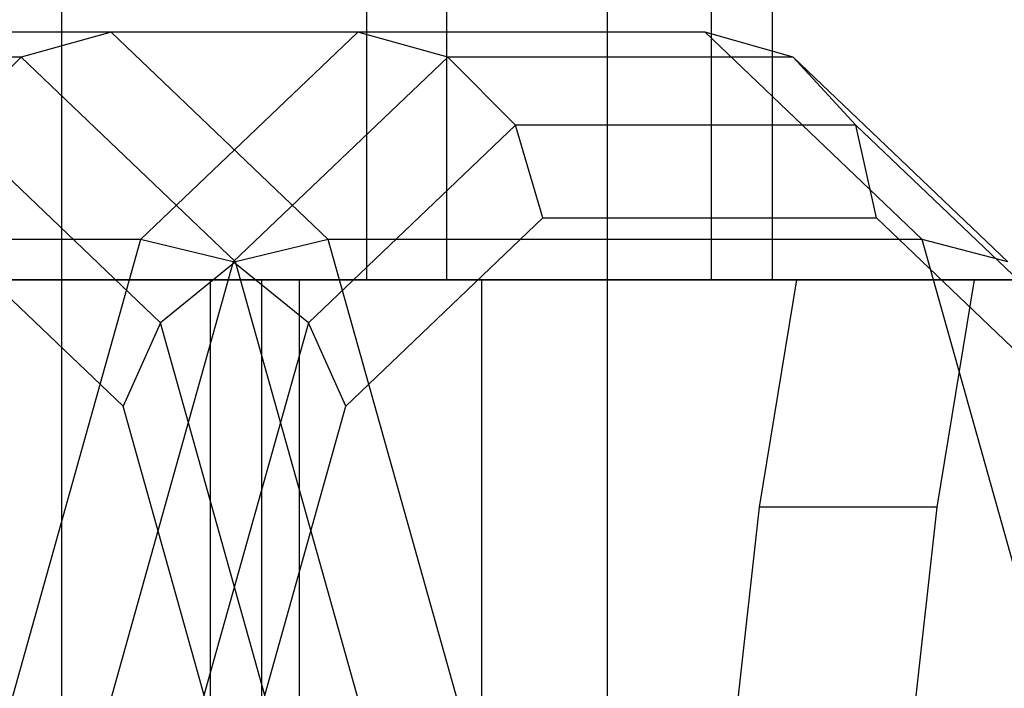
# Model space of a CAD drawing. Extents: x -4275 to 4275, y -4500 to 4500.
# Drawn here: x -29 to -13, y -951 to -940 of the extents above; entities that cross this region are included whole.
import ezdxf

# ---------------------------------------------------------------- set-up
doc = ezdxf.new("R2010")
doc.units = 0

msp = doc.modelspace()

# ---------------------------------------------------------------- linework, layer by layer
at = {"color": 0}
for p, q in [((-19.516855, -2159.616679, 2627.873767), (-19.516855, 2159.616679, 2627.873767)), ((-28.334082, -2155.654069, 2623.160861), (-28.334082, 2155.654069, 2623.160861)), ((-28.334082, -2084.345931, 2538.35096), (-28.334082, 2084.345931, 2538.35096)), ((-19.516855, -2080.383321, 2533.638054), (-19.516855, 2080.383321, 2533.638054)), ((-23.412302, -912, 2532.099298), (-23.412302, -944, 2532.099298)), ((-22.111324, -944, 2534.802529), (-22.111324, -912, 2534.802529)), ((-17.842488, -912, 2631.722709), (-17.842488, -944, 2631.722709)), ((-16.850945, -944, 2628.891306), (-16.850945, -912, 2628.891306)), ((-23.5536, -940, 2482.413789), (-33.151653, -940, 2485.220456)), ((-27.538319, -940, 2504.416562), (-33.151653, -940, 2485.220456)), ((-27.538319, -940, 2504.416562), (-28.992878, -940.401924, 2504.786775)), ((-17.940266, -940, 2501.609895), (-27.538319, -940, 2504.416562)), ((-24.029985, -943.349365, 2516.414128), (-27.538319, -940, 2504.416562)), ((-23.5536, -940, 2482.413789), (-27.061934, -943.349365, 2470.416223)), ((-22.099041, -940.401924, 2482.043576), (-23.5536, -940, 2482.413789)), ((-17.940266, -940, 2501.609895), (-23.5536, -940, 2482.413789)), ((-16.515409, -940.401924, 2501.138107), (-17.940266, -940, 2501.609895)), ((-14.431932, -943.349365, 2513.607461), (-17.940266, -940, 2501.609895)), ((-28.992878, -940.401924, 2504.786775), (-34.57651, -940.401924, 2485.692244)), ((-28.992878, -940.401924, 2504.786775), (-30.087392, -941.5, 2504.956214)), ((-25.528086, -943.70972, 2516.63544), (-28.992878, -940.401924, 2504.786775)), ((-22.099041, -940.401924, 2482.043576), (-25.563833, -943.70972, 2470.194911)), ((-21.004527, -941.5, 2481.874137), (-22.099041, -940.401924, 2482.043576)), ((-16.515409, -940.401924, 2501.138107), (-22.099041, -940.401924, 2482.043576)), ((-15.502044, -941.5, 2500.69116), (-16.515409, -940.401924, 2501.138107)), ((-13.050617, -943.70972, 2512.986773), (-16.515409, -940.401924, 2501.138107)), ((-26.741558, -944.694228, 2516.398074), (-30.087392, -941.5, 2504.956214)), ((-21.004527, -941.5, 2481.874137), (-24.350361, -944.694228, 2470.432277)), ((-20.563333, -943, 2481.950871), (-21.004527, -941.5, 2481.874137)), ((-15.502044, -941.5, 2500.69116), (-21.004527, -941.5, 2481.874137)), ((-15.171701, -943, 2500.388813), (-15.502044, -941.5, 2500.69116)), ((-12.15621, -944.694228, 2512.13302), (-15.502044, -941.5, 2500.69116)), ((-27.345252, -946.039091, 2515.765633), (-30.528586, -943, 2504.87948)), ((-23.746667, -946.039091, 2471.064718), (-20.563333, -943, 2481.950871)), ((-20.563333, -943, 2481.950871), (-15.171701, -943, 2500.388813)), ((-15.171701, -943, 2500.388813), (-11.988367, -946.039091, 2511.274966)), ((-27.061934, -943.349365, 2470.416223), (-36.659987, -943.349365, 2473.22289)), ((-27.061934, -943.349365, 2470.416223), (-29.630213, -952.5, 2461.633395)), ((-25.563833, -943.70972, 2470.194911), (-27.061934, -943.349365, 2470.416223)), ((-24.029985, -943.349365, 2516.414128), (-25.528086, -943.70972, 2516.63544)), ((-14.431932, -943.349365, 2513.607461), (-24.029985, -943.349365, 2516.414128)), ((-21.461706, -952.5, 2525.196956), (-24.029985, -943.349365, 2516.414128)), ((-13.050617, -943.70972, 2512.986773), (-14.431932, -943.349365, 2513.607461)), ((-11.863653, -952.5, 2522.390289), (-14.431932, -943.349365, 2513.607461)), ((-25.563833, -943.70972, 2470.194911), (-28.089365, -952.708051, 2461.558266)), ((-25.528086, -943.70972, 2516.63544), (-26.741558, -944.694228, 2516.398074)), ((-24.350361, -944.694228, 2470.432277), (-25.563833, -943.70972, 2470.194911)), ((-23.002554, -952.708051, 2525.272086), (-25.528086, -943.70972, 2516.63544)), ((-42.089539, -944, 2614.594063), (-25.937358, -944, 2628.12335)), ((-23.412302, -944, 2532.099298), (-40.250415, -944, 2544.764704)), ((-24.496687, -944, 2625.491911), (-39.751525, -944, 2612.714252)), ((-38.013987, -944, 2546.764301), (-22.111324, -944, 2534.802529)), ((-35.987464, -944, 2621.013161), (-17.842488, -944, 2631.722709)), ((-25.105041, -944, 2534.115394), (-34.700484, -944, 2501.301536)), ((-16.850945, -944, 2628.891306), (-33.987867, -944, 2618.776733)), ((-25.105041, -944, 2534.115394), (-33.841895, -944, 2538.673207)), ((-31.962083, -944, 2541.011221), (-21.551109, -944, 2535.580058)), ((-31.821068, -944, 2500.459536), (-21.551109, -944, 2535.580058)), ((-25.937358, -944, 2628.12335), (-5.837254, -944, 2634.441609)), ((-25.937358, -944, 2628.12335), (-25.937358, -976, 2628.12335)), ((-25.105041, -976, 2534.115394), (-25.105041, -944, 2534.115394)), ((-5.513256, -944, 2631.459156), (-24.496687, -944, 2625.491911)), ((-24.496687, -976, 2625.491911), (-24.496687, -944, 2625.491911)), ((-3.009072, -944, 2526.841656), (-23.412302, -944, 2532.099298)), ((-22.111324, -944, 2534.802529), (-2.841608, -944, 2529.836978)), ((-21.551109, -944, 2535.580058), (-21.551109, -976, 2535.580058)), ((-17.842488, -944, 2631.722709), (3.01965, -944, 2634.673258)), ((-16.464184, -944, 2495.968868), (-17.067459, -947.668091, 2493.905828)), ((2.852186, -944, 2631.677936), (-16.850945, -944, 2628.891306)), ((-6.194224, -944, 2531.089391), (-16.464184, -944, 2495.968868)), ((-13.584768, -944, 2495.126868), (-16.464184, -944, 2495.968868)), ((-14.188043, -947.668091, 2493.063828), (-13.584768, -944, 2495.126868)), ((-13.584768, -944, 2495.126868), (-3.989324, -944, 2527.940726)), ((-26.741558, -944.694228, 2516.398074), (-27.345252, -946.039091, 2515.765633)), ((-24.350361, -944.694228, 2470.432277), (-26.759107, -953.276457, 2462.195008)), ((-24.332812, -953.276457, 2524.635343), (-26.741558, -944.694228, 2516.398074)), ((-23.746667, -946.039091, 2471.064718), (-24.350361, -944.694228, 2470.432277)), ((-25.096039, -954.052914, 2523.457343), (-27.345252, -946.039091, 2515.765633)), ((-25.99588, -954.052914, 2463.373008), (-23.746667, -946.039091, 2471.064718)), ((-17.067459, -947.668091, 2493.905828), (-17.508513, -951.618473, 2492.397541)), ((-14.188043, -947.668091, 2493.063828), (-17.067459, -947.668091, 2493.905828)), ((-14.629097, -951.618473, 2491.555541), (-14.188043, -947.668091, 2493.063828))]:
    msp.add_line(p, q, dxfattribs=at)

doc.saveas('drawing.dxf')
